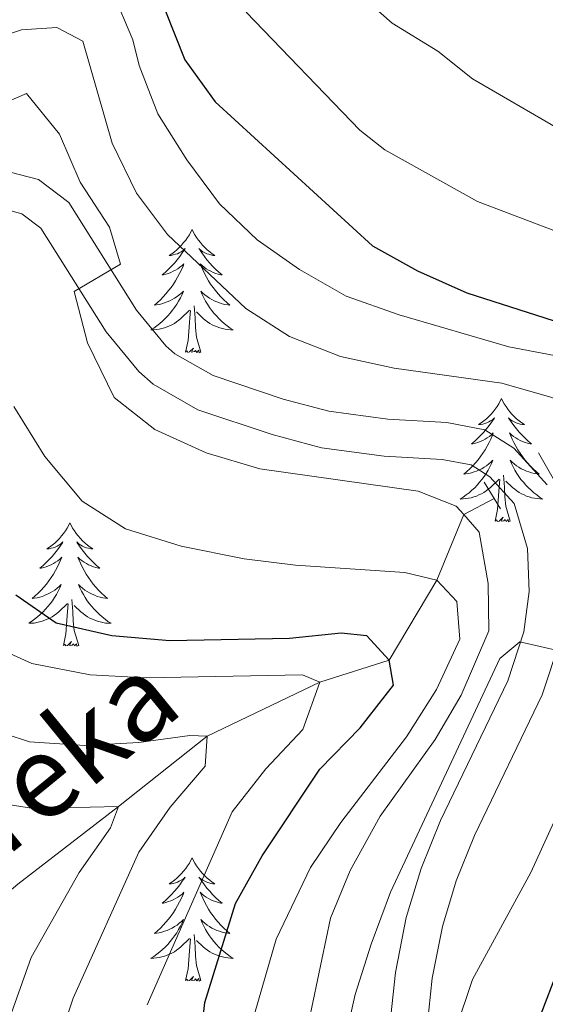
# Model space of a CAD drawing. Units: metres. Extents: x 592214 to 596710, y 4779558 to 4782590.
# Drawn here: x 593909 to 593960, y 4780915 to 4781010 of the extents above; entities that cross this region are included whole.
import ezdxf

# ---------------------------------------------------------------- set-up
doc = ezdxf.new("R2010")
doc.units = ezdxf.units.M
doc.header["$MEASUREMENT"] = 0
doc.linetypes.add('DGN Style 2', pattern=[819.784, 491.8704, -327.9136])
doc.linetypes.add('DGN Style 3', pattern=[1147.6976, 819.784, -327.9136])
for name, color, linetype, lineweight in [('Nivel 11', 7, 'Continuous', 0), ('Nivel 21', 7, 'Continuous', 0), ('Nivel 36', 7, 'Continuous', 0), ('Nivel 4', 7, 'Continuous', 0), ('Nivel 43', 7, 'Continuous', 0), ('Nivel 5', 7, 'Continuous', 0), ('Nivel 61', 7, 'Continuous', 0), ('Nivel 63', 7, 'Continuous', 0)]:
    doc.layers.add(name, color=color, linetype=linetype, lineweight=lineweight)
doc.styles.add('Style-timesi', font='timesi.shx', dxfattribs={"bigfont": 'timesibig.shx'})

msp = doc.modelspace()

# ---------------------------------------------------------------- linework, layer by layer
at = {"layer": 'Nivel 11', "color": 142, "linetype": 'DGN Style 3', "lineweight": 13}
msp.add_polyline3d([(593954.96, 4780963.87, 360.94), (593952.02, 4780962.3, 360), (593949.42, 4780955.96, 355), (593944.82, 4780948.21, 350), (593938.1, 4780946.07, 345), (593927.22, 4780940.86, 340), (593918.65, 4780934.05, 335), (593908.91, 4780926.54, 330), (593897.95, 4780917.35, 325), (593887.28, 4780905.45, 320), (593875.04, 4780895.96, 316.62), (593866.78, 4780886.73, 315), (593855.62, 4780875.14, 310), (593842.61, 4780869.65, 305), (593837.29, 4780863.67, 300), (593826.12, 4780854.47, 295), (593816.29, 4780837.99, 290)], dxfattribs=at)
at = {"layer": 'Nivel 21', "color": 1, "linetype": 'DGN Style 2', "lineweight": 0}
for p, q in [((593961.06, 4780965.11, 362.97), (593959.24, 4780968.26, 362.97)), ((593954.01, 4780965.44, 362.97), (593955.57, 4780962.86, 362.97))]:
    msp.add_line(p, q, dxfattribs=at)
at = {"layer": 'Nivel 21', "color": 250, "linetype": 'DGN Style 3', "lineweight": 0}
for points in [[(593960.09, 4780965.19, 363.14), (593956.87, 4780968.74, 363.05), (593954.07, 4780970.5, 362.79), (593950.39, 4780971.21, 362.7), (593944.67, 4780971.53, 362.5), (593938.98, 4780972.29, 362.03), (593934.55, 4780973.48, 361.18), (593927.79, 4780975.75, 360.76), (593924.1, 4780977.86, 360.2), (593923.21, 4780978.64, 360.08), (593920.38, 4780982.09, 359.84), (593913.84, 4780992.5, 359.49), (593910.89, 4780994.71, 359.49), (593907.12, 4780995.7, 359.58), (593902.77, 4780995.62, 359.58), (593898.76, 4780994.42, 359.67), (593868.28, 4780984.27, 358.59), (593858.74, 4780981.38, 358.51), (593847.76, 4780977.92, 359.15), (593822.7, 4780968.9, 360.56), (593812.32, 4780966.28, 360.93)], [(593948, 4780908.44, 369.47), (593948.98, 4780917.45, 367.94), (593949.96, 4780922.45, 367.08), (593951.3, 4780926.87, 366.41), (593953.05, 4780931.24, 365.9), (593959.62, 4780944.85, 365.04), (593961.36, 4780950.13, 364.66)]]:
    msp.add_polyline3d(points, dxfattribs=at)
at = {"layer": 'Nivel 21', "color": 250, "linetype": 'Continuous', "lineweight": 0}
for points in [[(593949.76, 4780932.69, 365.9), (593956.28, 4780946.2, 365.04), (593957.84, 4780950.94, 364.66), (593958.35, 4780954.86, 364.12), (593958.2, 4780959.02, 363.68), (593956.89, 4780963.37, 363.14), (593954.54, 4780965.96, 363.05), (593952.73, 4780967.1, 362.79), (593949.95, 4780967.63, 362.7), (593944.33, 4780967.95, 362.5), (593938.28, 4780968.76, 362.03), (593933.51, 4780970.04, 361.18), (593926.31, 4780972.45, 360.76), (593922, 4780974.91, 360.2), (593920.62, 4780976.13, 360.08), (593917.46, 4780979.98, 359.84), (593911.14, 4780990.02, 359.49), (593909.29, 4780991.41, 359.49), (593906.69, 4780992.1, 359.58)], [(594031.97, 4780772.02, 379.88), (594024.19, 4780775.29, 380.21), (594009.86, 4780782.41, 380.85), (594002.45, 4780786.91, 381.17), (593982.13, 4780801.09, 381.32), (593975.71, 4780805.92, 381.11), (593967.89, 4780812.42, 380.89), (593964.45, 4780816.04, 380.79), (593956.32, 4780826.05, 379.99), (593954.31, 4780828.74, 379.52), (593951.74, 4780832.98, 378.74), (593949.09, 4780839.11, 378.01), (593947.82, 4780843.93, 377.49), (593946.44, 4780851.97, 376.72), (593944.2, 4780871.54, 374.46), (593943.77, 4780881.01, 372.99), (593943.74, 4780893.81, 371.06), (593944.42, 4780908.72, 369.47), (593945.42, 4780917.99, 367.94), (593946.47, 4780923.32, 367.08), (593947.9, 4780928.06, 366.41), (593949.76, 4780932.69, 365.9)]]:
    msp.add_polyline3d(points, dxfattribs=at)
at = {"layer": 'Nivel 36', "color": 92, "linetype": 'Continuous', "lineweight": 0, "flags": 128}
for points in [[(593925.75, 4780989.88), (593925.64, 4780989.66), (593925.49, 4780989.38), (593925.32, 4780989.12), (593925.14, 4780988.86), (593924.94, 4780988.61), (593924.74, 4780988.37), (593924.52, 4780988.15), (593924.29, 4780987.93), (593924.05, 4780987.73), (593923.8, 4780987.54), (593923.54, 4780987.36), (593923.73, 4780987.38), (593923.94, 4780987.42), (593924.14, 4780987.48), (593924.33, 4780987.54), (593924.52, 4780987.63), (593924.7, 4780987.73), (593924.88, 4780987.84), (593925.08, 4780988.03), (593925.04, 4780987.97), (593924.81, 4780987.62), (593924.57, 4780987.28), (593924.31, 4780986.96), (593924.04, 4780986.64), (593923.76, 4780986.34), (593923.47, 4780986.04), (593923.17, 4780985.76), (593922.85, 4780985.49), (593922.98, 4780985.51), (593923.22, 4780985.57), (593923.47, 4780985.64), (593923.7, 4780985.73), (593923.93, 4780985.84), (593924.16, 4780985.95), (593924.37, 4780986.08), (593924.58, 4780986.23), (593924.78, 4780986.39), (593924.96, 4780986.56), (593924.88, 4780986.33), (593924.72, 4780985.97), (593924.55, 4780985.62), (593924.36, 4780985.27), (593924.16, 4780984.93), (593923.95, 4780984.6), (593923.72, 4780984.28), (593923.48, 4780983.97), (593923.23, 4780983.66), (593922.97, 4780983.37), (593922.7, 4780983.09), (593922.41, 4780982.82), (593922.11, 4780982.56), (593922.31, 4780982.59), (593922.57, 4780982.64), (593922.84, 4780982.7), (593923.1, 4780982.78), (593923.35, 4780982.87), (593923.6, 4780982.98), (593923.84, 4780983.1), (593924.07, 4780983.24), (593924.3, 4780983.39), (593924.52, 4780983.55), (593924.72, 4780983.73), (593924.92, 4780983.92), (593924.78, 4780983.59)], [(593925.75, 4780989.88), (593925.86, 4780989.66), (593926.02, 4780989.38), (593926.19, 4780989.12), (593926.37, 4780988.86), (593926.56, 4780988.61), (593926.77, 4780988.37), (593926.99, 4780988.15), (593927.22, 4780987.93), (593927.46, 4780987.73), (593927.71, 4780987.54), (593927.97, 4780987.36), (593927.77, 4780987.38), (593927.57, 4780987.42), (593927.37, 4780987.48), (593927.17, 4780987.54), (593926.98, 4780987.63), (593926.8, 4780987.73), (593926.63, 4780987.84), (593926.42, 4780988.03), (593926.46, 4780987.97), (593926.7, 4780987.62), (593926.94, 4780987.28), (593927.19, 4780986.96), (593927.46, 4780986.64), (593927.74, 4780986.34), (593928.03, 4780986.04), (593928.34, 4780985.76), (593928.65, 4780985.49), (593928.53, 4780985.51), (593928.28, 4780985.57), (593928.04, 4780985.64), (593927.8, 4780985.73), (593927.57, 4780985.84), (593927.35, 4780985.95), (593927.13, 4780986.08), (593926.92, 4780986.23), (593926.73, 4780986.39), (593926.54, 4780986.56), (593926.63, 4780986.33), (593926.78, 4780985.97), (593926.96, 4780985.62), (593927.14, 4780985.27), (593927.34, 4780984.93), (593927.55, 4780984.6), (593927.78, 4780984.28), (593928.02, 4780983.97), (593928.27, 4780983.66), (593928.53, 4780983.37), (593928.81, 4780983.09), (593929.1, 4780982.82), (593929.39, 4780982.56), (593929.2, 4780982.59), (593928.93, 4780982.64), (593928.67, 4780982.7), (593928.41, 4780982.78), (593928.15, 4780982.87), (593927.9, 4780982.98), (593927.66, 4780983.1), (593927.43, 4780983.24), (593927.2, 4780983.39), (593926.99, 4780983.55), (593926.78, 4780983.73), (593926.59, 4780983.92), (593926.73, 4780983.59)], [(593924.78, 4780983.59), (593924.62, 4780983.27), (593924.45, 4780982.96), (593924.27, 4780982.65), (593924.07, 4780982.35), (593923.86, 4780982.07), (593923.64, 4780981.79), (593923.4, 4780981.52), (593923.16, 4780981.26), (593922.9, 4780981.02), (593922.63, 4780980.78), (593922.35, 4780980.56), (593922.06, 4780980.35), (593921.77, 4780980.16), (593922.04, 4780980.17), (593922.3, 4780980.2), (593922.56, 4780980.24), (593922.82, 4780980.29), (593923.08, 4780980.36), (593923.33, 4780980.45), (593923.57, 4780980.56), (593923.81, 4780980.67), (593924.04, 4780980.8), (593924.26, 4780980.95), (593924.47, 4780981.1), (593924.68, 4780981.28), (593925.52, 4780982.07)], [(593926.73, 4780983.59), (593926.88, 4780983.27), (593927.05, 4780982.96), (593927.24, 4780982.65), (593927.43, 4780982.35), (593927.64, 4780982.07), (593927.87, 4780981.79), (593928.1, 4780981.52), (593928.35, 4780981.26), (593928.6, 4780981.02), (593928.87, 4780980.78), (593929.15, 4780980.56), (593929.44, 4780980.35), (593929.73, 4780980.16), (593929.47, 4780980.17), (593929.2, 4780980.2), (593928.94, 4780980.24), (593928.68, 4780980.29), (593928.43, 4780980.36), (593928.18, 4780980.45), (593927.93, 4780980.56), (593927.7, 4780980.67), (593927.47, 4780980.8), (593927.24, 4780980.95), (593927.03, 4780981.1), (593926.83, 4780981.28), (593926.17, 4780981.9)], [(593926.6, 4780978.02), (593926.17, 4780979.46), (593926.08, 4780980.37), (593926.04, 4780981.32), (593925.94, 4780982.48)], [(593925.13, 4780978.02), (593925.38, 4780979.14), (593925.49, 4780980.88), (593925.54, 4780981.32), (593925.6, 4780982.04)], [(593926.6, 4780978.02), (593926.43, 4780977.96), (593926.41, 4780978.2), (593926.22, 4780977.97), (593926.1, 4780978.18), (593925.98, 4780978.07), (593925.71, 4780978.02), (593925.9, 4780978.41), (593925.52, 4780978.03), (593925.33, 4780977.97), (593925.29, 4780978.14), (593925.13, 4780978.02)], [(593955.67, 4780973.52), (593955.56, 4780973.3), (593955.41, 4780973.02), (593955.24, 4780972.76), (593955.06, 4780972.5), (593954.86, 4780972.25), (593954.66, 4780972.01), (593954.44, 4780971.79), (593954.21, 4780971.57), (593953.97, 4780971.37), (593953.72, 4780971.18), (593953.46, 4780971), (593953.66, 4780971.02), (593953.86, 4780971.06), (593954.06, 4780971.12), (593954.25, 4780971.18), (593954.44, 4780971.27), (593954.62, 4780971.37), (593954.8, 4780971.48), (593955, 4780971.67), (593954.96, 4780971.61), (593954.73, 4780971.26), (593954.49, 4780970.93), (593954.23, 4780970.6), (593953.96, 4780970.28), (593953.68, 4780969.98), (593953.39, 4780969.68), (593953.09, 4780969.4), (593952.78, 4780969.13), (593952.9, 4780969.15), (593953.15, 4780969.21), (593953.39, 4780969.28), (593953.62, 4780969.37), (593953.86, 4780969.48), (593954.08, 4780969.59), (593954.29, 4780969.72), (593954.5, 4780969.87), (593954.7, 4780970.03), (593954.88, 4780970.2), (593954.8, 4780969.98), (593954.64, 4780969.61), (593954.47, 4780969.26), (593954.28, 4780968.91), (593954.08, 4780968.57), (593953.87, 4780968.24), (593953.65, 4780967.92), (593953.41, 4780967.61), (593953.16, 4780967.3), (593952.89, 4780967.01), (593952.62, 4780966.73), (593952.33, 4780966.46), (593952.03, 4780966.2), (593952.23, 4780966.23), (593952.5, 4780966.28), (593952.76, 4780966.34), (593953.02, 4780966.42), (593953.27, 4780966.51), (593953.52, 4780966.62), (593953.76, 4780966.74), (593954, 4780966.88), (593954.22, 4780967.03), (593954.44, 4780967.2), (593954.64, 4780967.37), (593954.84, 4780967.56), (593954.7, 4780967.23)], [(593955.67, 4780973.52), (593955.78, 4780973.3), (593955.94, 4780973.02), (593956.11, 4780972.76), (593956.29, 4780972.5), (593956.48, 4780972.25), (593956.69, 4780972.01), (593956.91, 4780971.79), (593957.14, 4780971.57), (593957.38, 4780971.37), (593957.63, 4780971.18), (593957.89, 4780971), (593957.69, 4780971.02), (593957.49, 4780971.06), (593957.29, 4780971.12), (593957.1, 4780971.18), (593956.91, 4780971.27), (593956.72, 4780971.37), (593956.55, 4780971.48), (593956.35, 4780971.67), (593956.39, 4780971.61), (593956.62, 4780971.26), (593956.86, 4780970.93), (593957.12, 4780970.6), (593957.38, 4780970.28), (593957.66, 4780969.98), (593957.96, 4780969.68), (593958.26, 4780969.4), (593958.57, 4780969.13), (593958.45, 4780969.15), (593958.2, 4780969.21), (593957.96, 4780969.28), (593957.72, 4780969.37), (593957.49, 4780969.48), (593957.27, 4780969.59), (593957.05, 4780969.72), (593956.85, 4780969.87), (593956.65, 4780970.03), (593956.46, 4780970.2), (593956.55, 4780969.98), (593956.71, 4780969.61), (593956.88, 4780969.26), (593957.06, 4780968.91), (593957.26, 4780968.57), (593957.48, 4780968.24), (593957.7, 4780967.92), (593957.94, 4780967.61), (593958.19, 4780967.3), (593958.46, 4780967.01), (593958.73, 4780966.73), (593959.02, 4780966.46), (593959.32, 4780966.2), (593959.12, 4780966.23), (593958.85, 4780966.28), (593958.59, 4780966.34), (593958.33, 4780966.42), (593958.08, 4780966.51), (593957.83, 4780966.62), (593957.59, 4780966.74), (593957.35, 4780966.88), (593957.13, 4780967.03), (593956.91, 4780967.2), (593956.7, 4780967.37), (593956.51, 4780967.56), (593956.65, 4780967.23)], [(593954.7, 4780967.23), (593954.54, 4780966.91), (593954.37, 4780966.6), (593954.19, 4780966.29), (593953.99, 4780966), (593953.78, 4780965.71), (593953.56, 4780965.43), (593953.32, 4780965.16), (593953.08, 4780964.9), (593952.82, 4780964.66), (593952.55, 4780964.42), (593952.27, 4780964.2), (593951.98, 4780963.99), (593951.69, 4780963.8), (593951.96, 4780963.81), (593952.22, 4780963.84), (593952.48, 4780963.88), (593952.74, 4780963.93), (593953, 4780964.01), (593953.25, 4780964.09), (593953.49, 4780964.2), (593953.73, 4780964.31), (593953.96, 4780964.44), (593954.18, 4780964.59), (593954.4, 4780964.75), (593954.6, 4780964.92), (593955.45, 4780965.72)], [(593956.65, 4780967.23), (593956.81, 4780966.91), (593956.98, 4780966.6), (593957.16, 4780966.29), (593957.36, 4780966), (593957.56, 4780965.71), (593957.79, 4780965.43), (593958.02, 4780965.16), (593958.27, 4780964.9), (593958.53, 4780964.66), (593958.8, 4780964.42), (593959.08, 4780964.2), (593959.36, 4780963.99), (593959.65, 4780963.8), (593959.39, 4780963.81), (593959.13, 4780963.84), (593958.86, 4780963.88), (593958.6, 4780963.93), (593958.35, 4780964.01), (593958.1, 4780964.09), (593957.86, 4780964.2), (593957.62, 4780964.31), (593957.39, 4780964.44), (593957.17, 4780964.59), (593956.95, 4780964.75), (593956.75, 4780964.92), (593956.09, 4780965.54)], [(593956.52, 4780961.67), (593956.1, 4780963.11), (593956, 4780964.01), (593955.96, 4780964.96), (593955.86, 4780966.12)], [(593955.06, 4780961.67), (593955.3, 4780962.78), (593955.41, 4780964.53), (593955.46, 4780964.96), (593955.52, 4780965.68)], [(593913.94, 4780961.49), (593913.82, 4780961.27), (593913.67, 4780961), (593913.5, 4780960.73), (593913.32, 4780960.47), (593913.12, 4780960.23), (593912.92, 4780959.99), (593912.7, 4780959.76), (593912.47, 4780959.55), (593912.23, 4780959.34), (593911.98, 4780959.15), (593911.72, 4780958.97), (593911.92, 4780959), (593912.12, 4780959.04), (593912.32, 4780959.09), (593912.51, 4780959.16), (593912.7, 4780959.24), (593912.88, 4780959.34), (593913.06, 4780959.46), (593913.26, 4780959.65), (593913.22, 4780959.58), (593912.99, 4780959.24), (593912.75, 4780958.9), (593912.49, 4780958.57), (593912.22, 4780958.26), (593911.94, 4780957.95), (593911.65, 4780957.66), (593911.35, 4780957.38), (593911.04, 4780957.1), (593911.16, 4780957.13), (593911.41, 4780957.19), (593911.65, 4780957.26), (593911.88, 4780957.35), (593912.12, 4780957.45), (593912.34, 4780957.57), (593912.56, 4780957.7), (593912.76, 4780957.84), (593912.96, 4780958), (593913.15, 4780958.17), (593913.06, 4780957.95), (593912.9, 4780957.59), (593912.73, 4780957.23), (593912.55, 4780956.89), (593912.35, 4780956.55), (593912.13, 4780956.22), (593911.91, 4780955.89), (593911.67, 4780955.58), (593911.42, 4780955.28), (593911.15, 4780954.99), (593910.88, 4780954.71), (593910.59, 4780954.44), (593910.29, 4780954.18), (593910.49, 4780954.2), (593910.76, 4780954.25), (593911.02, 4780954.31), (593911.28, 4780954.39), (593911.53, 4780954.49), (593911.78, 4780954.59), (593912.02, 4780954.72), (593912.26, 4780954.86), (593912.48, 4780955), (593912.7, 4780955.17), (593912.9, 4780955.34), (593913.1, 4780955.53), (593912.96, 4780955.21)], [(593913.94, 4780961.49), (593914.05, 4780961.27), (593914.2, 4780961), (593914.37, 4780960.73), (593914.55, 4780960.47), (593914.74, 4780960.23), (593914.95, 4780959.99), (593915.17, 4780959.76), (593915.4, 4780959.55), (593915.64, 4780959.34), (593915.89, 4780959.15), (593916.15, 4780958.97), (593915.95, 4780959), (593915.75, 4780959.04), (593915.55, 4780959.09), (593915.36, 4780959.16), (593915.17, 4780959.24), (593914.99, 4780959.34), (593914.81, 4780959.46), (593914.61, 4780959.65), (593914.65, 4780959.58), (593914.88, 4780959.24), (593915.12, 4780958.9), (593915.38, 4780958.57), (593915.64, 4780958.26), (593915.92, 4780957.95), (593916.22, 4780957.66), (593916.52, 4780957.38), (593916.83, 4780957.1), (593916.71, 4780957.13), (593916.46, 4780957.19), (593916.22, 4780957.26), (593915.98, 4780957.35), (593915.75, 4780957.45), (593915.53, 4780957.57), (593915.32, 4780957.7), (593915.11, 4780957.84), (593914.91, 4780958), (593914.72, 4780958.17), (593914.81, 4780957.95), (593914.97, 4780957.59), (593915.14, 4780957.23), (593915.32, 4780956.89), (593915.52, 4780956.55), (593915.74, 4780956.22), (593915.96, 4780955.89), (593916.2, 4780955.58), (593916.45, 4780955.28), (593916.72, 4780954.99), (593916.99, 4780954.71), (593917.28, 4780954.44), (593917.58, 4780954.18), (593917.38, 4780954.2), (593917.11, 4780954.25), (593916.85, 4780954.31), (593916.59, 4780954.39), (593916.34, 4780954.49), (593916.09, 4780954.59), (593915.85, 4780954.72), (593915.61, 4780954.86), (593915.39, 4780955), (593915.17, 4780955.17), (593914.97, 4780955.34), (593914.77, 4780955.53), (593914.91, 4780955.21)], [(593956.52, 4780961.67), (593956.35, 4780961.6), (593956.33, 4780961.84), (593956.14, 4780961.62), (593956.02, 4780961.82), (593955.9, 4780961.71), (593955.63, 4780961.66), (593955.83, 4780962.05), (593955.44, 4780961.67), (593955.25, 4780961.62), (593955.21, 4780961.78), (593955.06, 4780961.67)], [(593912.96, 4780955.21), (593912.8, 4780954.88), (593912.63, 4780954.57), (593912.45, 4780954.27), (593912.25, 4780953.97), (593912.04, 4780953.68), (593911.82, 4780953.4), (593911.59, 4780953.14), (593911.34, 4780952.88), (593911.08, 4780952.63), (593910.81, 4780952.4), (593910.53, 4780952.18), (593910.24, 4780951.97), (593909.96, 4780951.78), (593910.22, 4780951.78), (593910.48, 4780951.81), (593910.74, 4780951.85), (593911, 4780951.91), (593911.26, 4780951.98), (593911.51, 4780952.07), (593911.75, 4780952.17), (593911.99, 4780952.29), (593912.22, 4780952.42), (593912.44, 4780952.56), (593912.66, 4780952.72), (593912.86, 4780952.89), (593913.71, 4780953.69)], [(593914.91, 4780955.21), (593915.07, 4780954.88), (593915.24, 4780954.57), (593915.42, 4780954.27), (593915.62, 4780953.97), (593915.83, 4780953.68), (593916.05, 4780953.4), (593916.28, 4780953.14), (593916.53, 4780952.88), (593916.79, 4780952.63), (593917.06, 4780952.4), (593917.34, 4780952.18), (593917.62, 4780951.97), (593917.92, 4780951.78), (593917.65, 4780951.78), (593917.39, 4780951.81), (593917.12, 4780951.85), (593916.87, 4780951.91), (593916.61, 4780951.98), (593916.36, 4780952.07), (593916.12, 4780952.17), (593915.88, 4780952.29), (593915.65, 4780952.42), (593915.43, 4780952.56), (593915.21, 4780952.72), (593915.01, 4780952.89), (593914.35, 4780953.51)], [(593913.32, 4780949.64), (593913.56, 4780950.76), (593913.67, 4780952.5), (593913.72, 4780952.93), (593913.78, 4780953.66)], [(593914.79, 4780949.64), (593914.36, 4780951.08), (593914.27, 4780951.98), (593914.22, 4780952.93), (593914.12, 4780954.1)], [(593914.79, 4780949.64), (593914.61, 4780949.57), (593914.59, 4780949.81), (593914.4, 4780949.59), (593914.28, 4780949.79), (593914.16, 4780949.68), (593913.89, 4780949.63), (593914.09, 4780950.02), (593913.7, 4780949.64), (593913.51, 4780949.59), (593913.47, 4780949.75), (593913.32, 4780949.64)], [(593925.75, 4780929.08), (593925.64, 4780928.86), (593925.49, 4780928.58), (593925.32, 4780928.32), (593925.14, 4780928.06), (593924.94, 4780927.81), (593924.74, 4780927.58), (593924.52, 4780927.35), (593924.29, 4780927.13), (593924.05, 4780926.93), (593923.8, 4780926.74), (593923.54, 4780926.56), (593923.73, 4780926.58), (593923.94, 4780926.62), (593924.14, 4780926.68), (593924.33, 4780926.75), (593924.52, 4780926.83), (593924.7, 4780926.93), (593924.88, 4780927.04), (593925.08, 4780927.23), (593925.04, 4780927.17), (593924.81, 4780926.82), (593924.57, 4780926.49), (593924.31, 4780926.16), (593924.04, 4780925.85), (593923.76, 4780925.54), (593923.47, 4780925.25), (593923.17, 4780924.96), (593922.85, 4780924.69), (593922.98, 4780924.72), (593923.22, 4780924.77), (593923.47, 4780924.85), (593923.7, 4780924.94), (593923.93, 4780925.04), (593924.16, 4780925.16), (593924.37, 4780925.29), (593924.58, 4780925.43), (593924.78, 4780925.59), (593924.96, 4780925.76), (593924.88, 4780925.54), (593924.72, 4780925.18), (593924.55, 4780924.82), (593924.36, 4780924.48), (593924.16, 4780924.14), (593923.95, 4780923.8), (593923.72, 4780923.48), (593923.48, 4780923.17), (593923.23, 4780922.87), (593922.97, 4780922.58), (593922.7, 4780922.29), (593922.41, 4780922.02), (593922.11, 4780921.77), (593922.31, 4780921.79), (593922.57, 4780921.84), (593922.84, 4780921.9), (593923.1, 4780921.98), (593923.35, 4780922.07), (593923.6, 4780922.18), (593923.84, 4780922.3), (593924.07, 4780922.44), (593924.3, 4780922.59), (593924.52, 4780922.76), (593924.72, 4780922.93), (593924.92, 4780923.12), (593924.78, 4780922.79)], [(593925.75, 4780929.08), (593925.86, 4780928.86), (593926.02, 4780928.58), (593926.19, 4780928.32), (593926.37, 4780928.06), (593926.56, 4780927.81), (593926.77, 4780927.58), (593926.99, 4780927.35), (593927.22, 4780927.13), (593927.46, 4780926.93), (593927.71, 4780926.74), (593927.97, 4780926.56), (593927.77, 4780926.58), (593927.57, 4780926.62), (593927.37, 4780926.68), (593927.17, 4780926.75), (593926.98, 4780926.83), (593926.8, 4780926.93), (593926.63, 4780927.04), (593926.42, 4780927.23), (593926.46, 4780927.17), (593926.7, 4780926.82), (593926.94, 4780926.49), (593927.19, 4780926.16), (593927.46, 4780925.85), (593927.74, 4780925.54), (593928.03, 4780925.25), (593928.34, 4780924.96), (593928.65, 4780924.69), (593928.53, 4780924.72), (593928.28, 4780924.77), (593928.04, 4780924.85), (593927.8, 4780924.94), (593927.57, 4780925.04), (593927.35, 4780925.16), (593927.13, 4780925.29), (593926.92, 4780925.43), (593926.73, 4780925.59), (593926.54, 4780925.76), (593926.63, 4780925.54), (593926.78, 4780925.18), (593926.96, 4780924.82), (593927.14, 4780924.48), (593927.34, 4780924.14), (593927.55, 4780923.8), (593927.78, 4780923.48), (593928.02, 4780923.17), (593928.27, 4780922.87), (593928.53, 4780922.58), (593928.81, 4780922.29), (593929.1, 4780922.02), (593929.39, 4780921.77), (593929.2, 4780921.79), (593928.93, 4780921.84), (593928.67, 4780921.9), (593928.41, 4780921.98), (593928.15, 4780922.07), (593927.9, 4780922.18), (593927.66, 4780922.3), (593927.43, 4780922.44), (593927.2, 4780922.59), (593926.99, 4780922.76), (593926.78, 4780922.93), (593926.59, 4780923.12), (593926.73, 4780922.79)], [(593924.78, 4780922.79), (593924.62, 4780922.47), (593924.45, 4780922.16), (593924.27, 4780921.85), (593924.07, 4780921.56), (593923.86, 4780921.27), (593923.64, 4780920.99), (593923.4, 4780920.72), (593923.16, 4780920.46), (593922.9, 4780920.22), (593922.63, 4780919.99), (593922.35, 4780919.76), (593922.06, 4780919.56), (593921.77, 4780919.36), (593922.04, 4780919.37), (593922.3, 4780919.4), (593922.56, 4780919.44), (593922.82, 4780919.5), (593923.08, 4780919.57), (593923.33, 4780919.66), (593923.57, 4780919.76), (593923.81, 4780919.87), (593924.04, 4780920), (593924.26, 4780920.15), (593924.47, 4780920.31), (593924.68, 4780920.48), (593925.52, 4780921.28)], [(593926.73, 4780922.79), (593926.88, 4780922.47), (593927.05, 4780922.16), (593927.24, 4780921.85), (593927.43, 4780921.56), (593927.64, 4780921.27), (593927.87, 4780920.99), (593928.1, 4780920.72), (593928.35, 4780920.46), (593928.6, 4780920.22), (593928.87, 4780919.99), (593929.15, 4780919.76), (593929.44, 4780919.56), (593929.73, 4780919.36), (593929.47, 4780919.37), (593929.2, 4780919.4), (593928.94, 4780919.44), (593928.68, 4780919.5), (593928.43, 4780919.57), (593928.18, 4780919.66), (593927.93, 4780919.76), (593927.7, 4780919.87), (593927.47, 4780920), (593927.24, 4780920.15), (593927.03, 4780920.31), (593926.83, 4780920.48), (593926.17, 4780921.1)], [(593925.13, 4780917.23), (593925.38, 4780918.35), (593925.49, 4780920.09), (593925.54, 4780920.52), (593925.6, 4780921.24)], [(593926.6, 4780917.23), (593926.17, 4780918.67), (593926.08, 4780919.57), (593926.04, 4780920.52), (593925.94, 4780921.68)], [(593926.6, 4780917.23), (593926.43, 4780917.16), (593926.41, 4780917.4), (593926.22, 4780917.18), (593926.1, 4780917.38), (593925.98, 4780917.27), (593925.71, 4780917.22), (593925.9, 4780917.61), (593925.52, 4780917.23), (593925.33, 4780917.18), (593925.29, 4780917.34), (593925.13, 4780917.23)]]:
    msp.add_lwpolyline(points, dxfattribs=at)
at = {"layer": 'Nivel 4', "color": 36, "linetype": 'Continuous', "lineweight": 30, "flags": 128}
for points, elevation in [([(593921.18, 4781016.07), (593925.06, 4781006.3), (593927.99, 4781002.24), (593943.19, 4780988.3), (593947.56, 4780985.87), (593952.31, 4780983.74), (593962.38, 4780980.53), (593967.24, 4780979.35), (593976.76, 4780977.76), (593979.68, 4780975.88), (593980, 4780975.22), (593980.92, 4780973.35), (593979.63, 4780968.51), (593975.71, 4780958.58), (593974.48, 4780953.85), (593974.02, 4780947.53), (593972.23, 4780942.86), (593967.28, 4780933.49), (593963.05, 4780923.32), (593957.49, 4780908.75)], 375), ([(593926.43, 4780910.06), (593927, 4780915.11), (593929.94, 4780924.68), (593932.52, 4780929.3), (593938.1, 4780937.66), (593942.01, 4780941.66), (593945.22, 4780945.81), (593944.82, 4780948.21), (593942.66, 4780950.58), (593940.17, 4780950.83), (593935.19, 4780950.31), (593923.61, 4780950.1), (593917.98, 4780950.58), (593912.62, 4780951.8), (593908.71, 4780954.51)], 350)]:
    msp.add_lwpolyline(points, dxfattribs=dict(at, elevation=elevation))
at = {"layer": 'Nivel 5', "color": 36, "linetype": 'Continuous', "lineweight": 0, "flags": 128}
for points, elevation in [([(593949.6, 4780907.61), (593952.87, 4780917.32), (593958.5, 4780927.67), (593960.72, 4780932.55), (593964.86, 4780942.26), (593968.93, 4780954.43), (593971.48, 4780964.29), (593973.45, 4780969.33), (593973.48, 4780973.97), (593971.52, 4780975.14), (593966.72, 4780976.55), (593956.38, 4780978.54), (593945.78, 4780981.62), (593940.67, 4780983.43), (593936.13, 4780986.02), (593932.04, 4780988.89), (593928.41, 4780992.35), (593925.24, 4780996.62), (593922.43, 4781001.07), (593920.64, 4781005.74), (593920.04, 4781008.22), (593918.06, 4781012.9)], 370), ([(593941.35, 4781013.15), (593945.1, 4781009.83), (593949.52, 4781007.14), (593952.86, 4781004.46), (593962.49, 4780998.87), (593972.34, 4780994.01), (593982.19, 4780990.6), (593987.12, 4780989.38), (593992.63, 4780988.46), (593999.32, 4780986.59), (593999.29, 4780982.31), (593992.69, 4780967.83), (593990.94, 4780963.14), (593988.35, 4780952.69), (593986.78, 4780942.45), (593978.25, 4780923.02), (593969.02, 4780897.22)], 385), ([(593909.26, 4781009.2), (593899.28, 4781005.92), (593885.15, 4781000.47), (593844.56, 4780988.22), (593831.6, 4780985.04), (593805.59, 4780979.55), (593785.19, 4780977.58), (593774.6, 4780976.99), (593769.69, 4780977.95), (593759.23, 4780981.06), (593754.49, 4780982.95), (593745.31, 4780987.87), (593740.84, 4780991.07), (593736.76, 4780994.58), (593733.37, 4780998.26), (593730.13, 4781002.52), (593727.11, 4781007.22), (593725.06, 4781011.97)], 365), ([(593930.98, 4781010.91), (593941.99, 4780999.49), (593944.38, 4780997.6), (593953.36, 4780992.58), (593968.36, 4780986.89), (593983.85, 4780983.9), (593988.83, 4780983.38), (593990.52, 4780982.64), (593990.23, 4780978.44), (593987.76, 4780973.72), (593984.82, 4780963.42), (593981.36, 4780948.48), (593979.96, 4780943.68), (593972.62, 4780929.64), (593968.21, 4780914.52)], 380), ([(593940.43, 4780910.99), (593941.51, 4780915.87), (593943.06, 4780920.74), (593944.95, 4780925.78), (593955.5, 4780948.39), (593957.44, 4780949.99), (593961.37, 4780949.07), (593963.46, 4780950.5), (593964.12, 4780954.45), (593964.33, 4780959.45), (593966.51, 4780969.83), (593964.95, 4780971.48), (593960.53, 4780973.63), (593955.72, 4780975.01), (593945.29, 4780976.46), (593940.09, 4780977.58), (593935.16, 4780979.53), (593930.95, 4780982.24), (593923.38, 4780989.4), (593920.39, 4780993.41), (593918.04, 4780998.24), (593915.19, 4781008.09), (593912.69, 4781009.44), (593909.26, 4781009.2)], 365), ([(593891.25, 4780995.05), (593909.74, 4781003.03), (593912.92, 4780999.1), (593914.93, 4780994.47), (593917.78, 4780990.1), (593918.83, 4780986.52), (593914.35, 4780983.87), (593915.64, 4780978.93), (593918.22, 4780973.63), (593922.15, 4780970.53), (593927.12, 4780968.29), (593932.3, 4780966.71), (593947.63, 4780964.56), (593951.3, 4780963.13), (593952.02, 4780962.3), (593953.5, 4780960.61), (593954.39, 4780955.62), (593954.44, 4780951.06), (593951.79, 4780944.82), (593949.26, 4780940.53), (593943.94, 4780933.13), (593941.05, 4780927.88), (593939.15, 4780923.26), (593933.26, 4780895.26)], 360), ([(593908.53, 4780972.77), (593911.52, 4780967.92), (593915.12, 4780963.6), (593919.33, 4780960.91), (593924.69, 4780959.25), (593930.78, 4780958.02), (593935.74, 4780957.4), (593946.34, 4780956.71), (593949.42, 4780955.96), (593951.36, 4780953.88), (593951.64, 4780950.24), (593949.39, 4780945.38), (593946.48, 4780940.8), (593940.13, 4780932.51), (593937.21, 4780928.15), (593933.9, 4780921.23), (593930.39, 4780909.19)], 355), ([(593905.69, 4780949.94), (593910.25, 4780947.88), (593915.9, 4780946.78), (593921.33, 4780946.5), (593936.44, 4780946.78), (593938.1, 4780946.07), (593936.46, 4780941.52), (593932.9, 4780937.7), (593929.63, 4780933.55), (593921.42, 4780914.86)], 345), ([(593812.76, 4780928.46), (593828.09, 4780928.66), (593833.67, 4780929.73), (593838.88, 4780931.22), (593848.25, 4780935.84), (593852.98, 4780937.46), (593863.98, 4780939.64), (593878.92, 4780943.51), (593886.94, 4780946.24), (593891.34, 4780948.62), (593893.95, 4780949.65), (593897.88, 4780948.37), (593905.28, 4780941.85), (593910.03, 4780940.3), (593915.37, 4780939.95), (593920.59, 4780940.24), (593925.54, 4780940.94)], 340), ([(593812.87, 4780920.19), (593823.44, 4780921.61), (593839.36, 4780922.79), (593849.26, 4780924.5), (593864.96, 4780929.33), (593884.08, 4780938.19), (593888.67, 4780940.17), (593892.12, 4780941.07), (593896.45, 4780939.98), (593900.52, 4780936.98), (593905.5, 4780934.64), (593910.43, 4780933.87), (593918.65, 4780934.05), (593917.88, 4780931.99), (593914.85, 4780927.67), (593910.18, 4780919.44), (593903.05, 4780899.38)], 335), ([(593925.54, 4780940.94), (593927.22, 4780940.86), (593927.02, 4780937.97), (593923.62, 4780934), (593920.59, 4780929.64), (593914.27, 4780915.51), (593912.6, 4780910.6)], 340)]:
    msp.add_lwpolyline(points, dxfattribs=dict(at, elevation=elevation))
at = {"layer": 'Nivel 61', "color": 250, "linetype": 'Continuous', "lineweight": 0}
msp.add_3dface([(593140.94, 4779964.39), (593109.24, 4782278), (596495.16, 4782325.18), (596528.05, 4780011.61)], dxfattribs=at)
at = {"layer": 'Nivel 63', "color": 7, "linetype": 'Continuous', "lineweight": 0}
msp.add_3dface([(592255.14, 4779558.18), (592213.78, 4782527.9), (596668.28, 4782589.97), (596709.71, 4779620.28)], dxfattribs=at)

# ---------------------------------------------------------------- texts
at = {"layer": 'Nivel 43', "color": 142, "linetype": 'Continuous', "lineweight": 0, "style": 'Style-timesi'}
msp.add_text('Erreka', height=7.9999, rotation=39.24853, dxfattribs=at).set_placement((593899.5, 4780922.33, 327.51))

doc.saveas('drawing.dxf')
